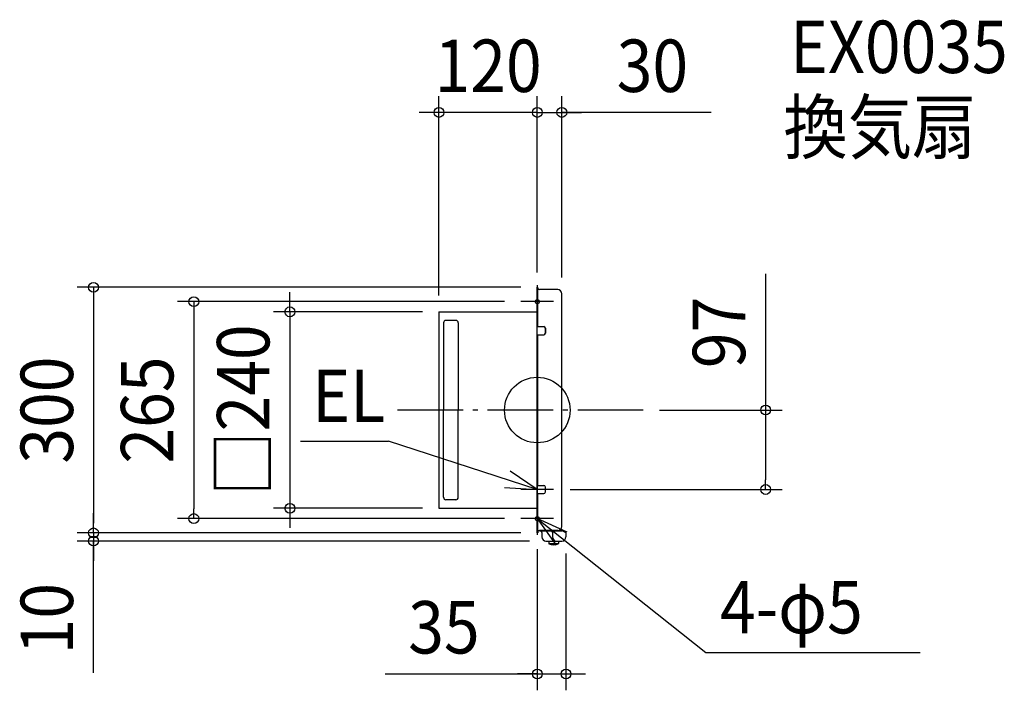
# Model space of a CAD drawing. Extents: x -632 to 570, y -342 to 477.
import ezdxf
from ezdxf.enums import TextEntityAlignment as Align

# ---------------------------------------------------------------- set-up
doc = ezdxf.new("R2010")
doc.units = 0
doc.header["$LTSCALE"] = 20
doc.header["$PDMODE"] = 3
doc.header["$PDSIZE"] = -2
doc.linetypes.add('DASHDOT', pattern=[5.5, 4, -0.6, 0.3, -0.6])
doc.layers.get('DEFPOINTS').update_dxf_attribs({"linetype": 'CONTINUOUS'})
for name, color, linetype in [('ARRANGE', 1, 'CONTINUOUS'), ('BASIS', 6, 'DASHDOT'), ('DETAIL', 5, 'CONTINUOUS'), ('ETC', 61, 'CONTINUOUS'), ('FIX', 11, 'CONTINUOUS'), ('NOTE', 4, 'CONTINUOUS'), ('OUTLINE', 3, 'CONTINUOUS'), ('SIZE', 30, 'CONTINUOUS')]:
    doc.layers.add(name, color=color, linetype=linetype)
doc.styles.get("Standard").update_dxf_attribs({"font": 'SIMPLEX.shx', "width": 0.9, "height": 64, "bigfont": 'BIGFONT.shx'})

msp = doc.modelspace()

# ---------------------------------------------------------------- linework, layer by layer
at = {"layer": 'ARRANGE', "color": 1, "linetype": 'CONTINUOUS'}
msp.add_circle((0, 0), 40, dxfattribs=at)
msp.add_point((0, 0), dxfattribs=at)
at = {"layer": 'BASIS', "color": 6, "linetype": 'DASHDOT'}
msp.add_line((129.42241, 0), (-178.751151, 0), dxfattribs=at)
at = {"layer": 'DEFPOINTS', "color": 30, "linetype": 'CONTINUOUS'}
for p in [(-120, 363.558839), (30, 363.558839), (0, 150), (0, 150), (0, 148), (-20, 132.5), (30, 142.1), (-120, 120), (-120, 120), (129.42241, 0), (20, -97), (278.884502, -97), (-302.070166, -120), (-120, -120), (-419.353564, -132.5), (-20, -132.5), (-541.847513, -150), (0, -150), (0, -150), (0, -150), (35, -155), (-541.847513, -160), (10.6, -160), (35, -322.294627)]:
    msp.add_point(p, dxfattribs=at)
at = {"layer": 'DETAIL', "color": 5, "linetype": 'CONTINUOUS'}
for p, q in [((0.6, 150), (0, 150)), ((0, 115.430043), (0, 150)), ((0.6, 149.1), (0.6, 150)), ((0.6, 102), (0.6, 150)), ((25, 147.1), (2.6, 147.1)), ((0, 120.3), (0, 140.2)), ((30, -142.1), (30, 142.1)), ((-120, 120), (0, 120)), ((-120, 120), (-120, -120)), ((-99.5, 109.5), (-111.5, 109.5)), ((0, -118), (0, 118)), ((0, 102), (0, 115.430043)), ((-114.5, 106.5), (-114.5, 0)), ((-96.5, 106.5), (-96.5, 0)), ((0, 102), (8, 102)), ((10, 100), (10, 94)), ((10, 94), (10, 100)), ((0, -92), (0, 92)), ((0, 92), (8, 92)), ((0.6, -92), (0.6, 92)), ((-114.5, -106.5), (-114.5, 0)), ((-96.5, -106.5), (-96.5, 0)), ((0, -92), (8, -92)), ((10, -100), (10, -94)), ((0, -115.430043), (0, -102)), ((0, -102), (8, -102)), ((0.6, -150), (0.6, -102)), ((-120, -120), (0, -120)), ((-99.5, -109.5), (-111.5, -109.5)), ((0, -150), (0, -115.430043)), ((0.6, -150), (0, -150)), ((0.6, -149.1), (0.6, -150)), ((2.6, -147.7), (2.6, -147.1)), ((2.6, -147.1), (17.5, -147.1)), ((25, -147.1), (2.6, -147.1)), ((2.6, -147.7), (30, -147.7)), ((5.6, -149.7), (5.6, -155)), ((15.6, -147.1), (15.6, -147.7)), ((18.6, -149.7), (18.6, -155)), ((20.5, -147.1), (30, -147.1)), ((30, -147.1), (30, -147.7)), ((35, -150.1), (30, -147.1)), ((35, -150.1), (35, -155)), ((10.6, -160), (30, -160)), ((14.000015, -160), (14.000015, -160.1)), ((14.000015, -160), (14.000015, -162.885103)), ((26.000015, -163.199992), (14.000015, -163.199992)), ((26.000015, -160), (26.000015, -160.1)), ((26.000015, -160), (26.000015, -162.885103))]:
    msp.add_line(p, q, dxfattribs=at)
for centre, radius, start, end in [((2.6, 149.1), 2, 180, 270), ((25, 142.1), 5, 0, 90), ((-111.5, 106.5), 3, 90, 180), ((-99.5, 106.5), 3, 0, 90), ((8, 100), 2, 0, 90), ((8, 100), 2, 0, 90), ((8, 94), 2, 270, 0), ((8, 94), 2, 270, 0), ((8, -94), 2, 0, 90), ((-111.5, -106.5), 3, 180, 270), ((-99.5, -106.5), 3, 270, 0), ((8, -100), 2, 270, 0), ((25, -142.1), 5, 270, 0), ((2.6, -149.1), 2, 90, 180), ((3.6, -149.7), 2, 0, 90), ((10.6, -155), 5, 180, 270), ((16.6, -149.7), 2, 0, 90), ((23.6, -155), 5, 180, 270), ((30, -155), 5, 270, 0), ((14.500015, -162.885103), 0.5, 180, 245.088025), ((20.000015, -151.042849), 13.557143, 245.088025, 294.911975), ((25.500015, -162.885103), 0.5, 294.911975, 0)]:
    msp.add_arc(centre, radius, start, end, dxfattribs=at)
at = {"layer": 'FIX', "color": 11, "linetype": 'CONTINUOUS'}
for centre in [(0, 132.5), (0, -132.5)]:
    msp.add_circle(centre, 2.5, dxfattribs=at)
at = {"layer": 'NOTE', "color": 4, "linetype": 'CONTINUOUS'}
for p, q in [((0, 152.5), (0, 112.5)), ((20, 132.5), (-20, 132.5)), ((-289.177577, -37.912153), (-181.70458, -37.912153)), ((0, -97), (-181.70458, -37.912153)), ((0, -97), (-33.250304, -74.764505)), ((0, -77), (0, -117)), ((-39.913356, -94.368649), (0, -97)), ((20, -97), (-20, -97)), ((0, -112.5), (0, -152.5)), ((20, -132.5), (-20, -132.5)), ((0, -132.5), (205.780891, -295.954676)), ((36.387816, -149.111046), (0, -132.5)), ((0, -132.5), (23.20725, -165.079496)), ((205.780891, -295.954676), (467.744343, -295.954676))]:
    msp.add_line(p, q, dxfattribs=at)
at = {"layer": 'OUTLINE', "color": 3, "linetype": 'CONTINUOUS'}
for p, q in [((0, 115.430043), (0, 150)), ((0.6, 150), (0, 150)), ((0.6, 149.1), (0.6, 150)), ((0.6, 149.1), (0.6, 150)), ((25, 147.1), (2.6, 147.1)), ((0, 120.3), (0, 140.2)), ((30, -142.1), (30, 142.1)), ((-120, 120), (0, 120)), ((-120, 120), (-120, -120)), ((0, -118), (0, 118)), ((0, 102), (0, 115.430043)), ((0, -92), (0, 92)), ((0, -115.430043), (0, -102)), ((-120, -120), (0, -120)), ((0, -150), (0, -115.430043)), ((0.6, -150), (0, -150)), ((0.6, -150), (0.6, -149.1)), ((0.6, -149.1), (0.6, -150)), ((25, -147.1), (2.6, -147.1)), ((2.6, -147.1), (17.5, -147.1)), ((2.6, -147.7), (2.6, -147.1)), ((2.6, -147.7), (3.6, -147.7)), ((5.6, -149.7), (5.6, -155)), ((20.5, -147.1), (30, -147.1)), ((35, -150.1), (30, -147.1)), ((35, -150.1), (35, -155)), ((10.6, -160), (30, -160)), ((14.000015, -160), (14.000015, -160.1)), ((26.000015, -160), (26.000015, -160.1))]:
    msp.add_line(p, q, dxfattribs=at)
for centre, radius, start, end in [((2.6, 149.1), 2, 180, 270), ((25, 142.1), 5, 0, 90), ((25, -142.1), 5, 270, 0), ((2.6, -149.1), 2, 90, 180), ((3.6, -149.7), 2, 0, 90), ((10.6, -155), 5, 180, 270), ((30, -155), 5, 270, 0)]:
    msp.add_arc(centre, radius, start, end, dxfattribs=at)
at = {"layer": 'SIZE', "color": 30, "linetype": 'CONTINUOUS'}
for p, q in [((-120, 140), (-120, 383.558839)), ((0, 168), (0, 383.558839)), ((0, 170), (0, 383.558839)), ((30, 162.1), (30, 383.558839)), ((-132, 363.558839), (-144, 363.558839)), ((-120, 363.558839), (-132, 363.558839)), ((0, 363.558839), (-120, 363.558839)), ((-12, 363.558839), (-24, 363.558839)), ((0, 363.558839), (-12, 363.558839)), ((0, 363.558839), (12, 363.558839)), ((0, 363.558839), (30, 363.558839)), ((0, 363.558839), (30, 363.558839)), ((12, 363.558839), (24, 363.558839)), ((212.269066, 363.558839), (30, 363.558839)), ((30, 363.558839), (42, 363.558839)), ((42, 363.558839), (54, 363.558839)), ((278.884502, 166.451413), (278.884502, 0)), ((-20, 150), (-561.847513, 150)), ((-541.847513, 150), (-541.847513, 138)), ((-541.847513, 138), (-541.847513, -138)), ((-40, 132.5), (-439.353564, 132.5)), ((-419.353564, 132.5), (-419.353564, 120.5)), ((-302.070166, 132), (-302.070166, 144)), ((-419.353564, 120.5), (-419.353564, -120.5)), ((-302.070166, 120), (-302.070166, 132)), ((-140, 120), (-322.070166, 120)), ((-302.070166, 120), (-302.070166, -120)), ((149.42241, 0), (298.884502, 0)), ((278.884502, 0), (278.884502, -12)), ((278.884502, -12), (278.884502, -85)), ((278.884502, -97), (278.884502, -85)), ((40, -97), (298.884502, -97)), ((-140, -120), (-322.070166, -120)), ((-302.070166, -120), (-302.070166, -132)), ((-541.847513, -138), (-541.847513, -126)), ((-419.353564, -132.5), (-419.353564, -120.5)), ((-302.070166, -132), (-302.070166, -144)), ((-541.847513, -150), (-541.847513, -138)), ((-541.847513, -150), (-541.847513, -138)), ((-40, -132.5), (-439.353564, -132.5)), ((-20, -150), (-561.847513, -150)), ((-20, -150), (-561.847513, -150)), ((-541.847513, -150), (-541.847513, -160)), ((-541.847513, -150), (-541.847513, -160)), ((-9.4, -160), (-561.847513, -160)), ((-541.847513, -320.962118), (-541.847513, -160)), ((-541.847513, -160), (-541.847513, -172)), ((-541.847513, -172), (-541.847513, -184)), ((0, -170), (0, -342.294627)), ((35, -175), (35, -342.294627)), ((-185.583919, -322.294627), (0, -322.294627)), ((-12, -322.294627), (-24, -322.294627)), ((0, -322.294627), (-12, -322.294627)), ((0, -322.294627), (35, -322.294627)), ((0, -322.294627), (35, -322.294627)), ((35, -322.294627), (47, -322.294627)), ((47, -322.294627), (59, -322.294627))]:
    msp.add_line(p, q, dxfattribs=at)
for centre in [(-120, 363.558839), (0, 363.558839), (0, 363.558839), (30, 363.558839), (-541.847513, 150), (-419.353564, 132.5), (-302.070166, 120), (278.884502, 0), (278.884502, -97), (-302.070166, -120), (-419.353564, -132.5), (-541.847513, -150), (-541.847513, -150), (-541.847513, -160), (0, -322.294627), (35, -322.294627)]:
    msp.add_circle(centre, 6, dxfattribs=at)

# ---------------------------------------------------------------- texts
at = {"layer": 'ETC', "color": 61, "linetype": 'CONTINUOUS', "width": 0.9}
for s, p in [('EX0035', (308.690802, 411.708695)), ('換気扇', (300.617324, 313.68997))]:
    msp.add_text(s, height=64, dxfattribs=at).set_placement(p)
at = {"layer": 'NOTE', "color": 4, "linetype": 'CONTINUOUS', "width": 0.9}
for s, p in [('EL', (-274.747405, -14.725354)), ('4-φ5', (223.235348, -272.767878))]:
    msp.add_text(s, height=64, dxfattribs=at).set_placement(p)
at = {"layer": 'SIZE', "color": 30, "linetype": 'CONTINUOUS', "width": 0.9}
for s, p in [('120', (-60, 388.558839)), ('30', (140.640495, 388.558839)), ('35', (-113.955348, -297.294627))]:
    msp.add_text(s, height=64, dxfattribs=at).set_placement(p, align=Align.CENTER)
for s, p in [('97', (253.884502, 94.822841)), ('□240', (-327.070166, 0)), ('300', (-566.847513, 0)), ('265', (-444.353564, 0)), ('10', (-566.847513, -254.81926))]:
    msp.add_text(s, height=64, rotation=90, dxfattribs=at).set_placement(p, align=Align.CENTER)

doc.saveas('drawing.dxf')
